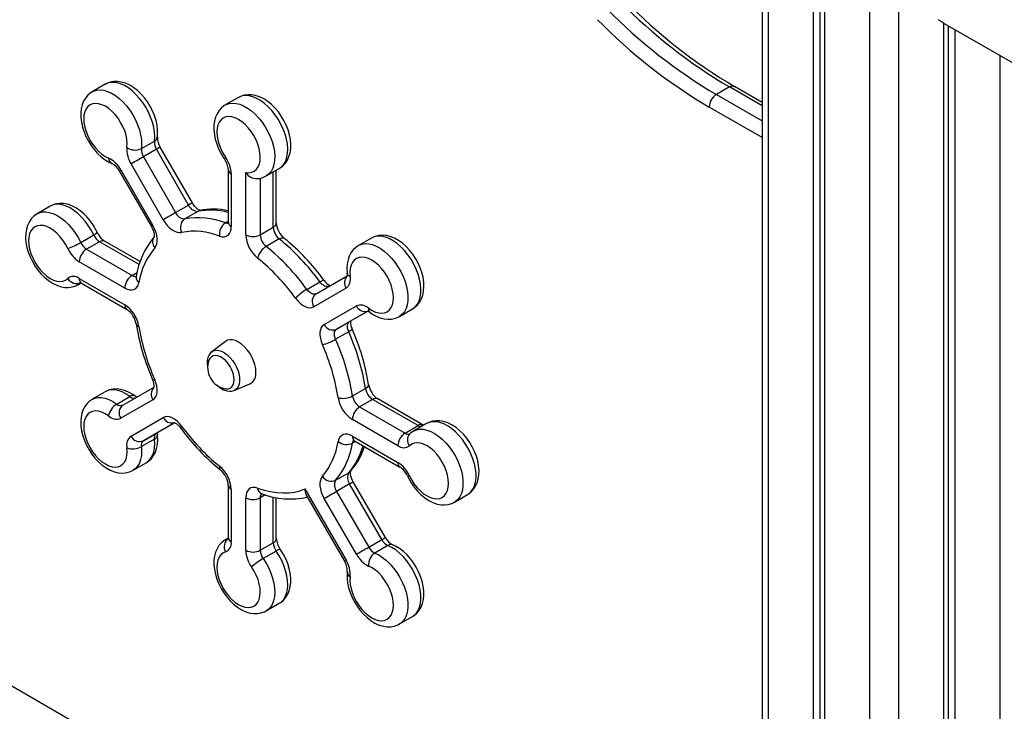
# Model space of a CAD drawing. Extents: x 5733 to 35381, y 12891 to 24726.
# Drawn here: x 10246 to 10726, y 15598 to 15935 of the extents above; entities that cross this region are included whole.
import ezdxf

# ---------------------------------------------------------------- set-up
doc = ezdxf.new("R2010")
doc.units = 0
doc.header["$LTSCALE"] = 100
doc.layers.get('0').update_dxf_attribs({"linetype": 'CONTINUOUS'})

msp = doc.modelspace()

# ---------------------------------------------------------------- linework, layer by layer
at = {"color": 7, "linetype": 'CONTINUOUS', "ltscale": 100}
for p, q in [((10632.92, 16264.9), (10632.92, 15552.1)), ((10636.19, 16263.03), (10636.19, 15554.35)), ((10638.58, 16261.66), (10638.58, 15555.99)), ((10608.07, 16167.57), (10608.07, 15534.56)), ((10693.86, 15935.58), (10695.99, 15934.35)), ((10695.99, 15934.35), (10696.95, 15933.68)), ((10696.56, 15933.92), (10696.56, 15555.15)), ((10696.95, 15933.68), (11059.52, 15724.37)), ((10698.94, 15932.53), (10698.94, 15553.51)), ((10702.22, 15930.64), (10702.22, 15551.25)), ((10287.35, 15903.93), (10280.98, 15900.26)), ((10592.1, 15902.62), (10585.74, 15898.95)), ((10608.07, 15895.09), (10594.6, 15902.87)), ((10352.35, 15897.5), (10345.98, 15893.82)), ((10304.98, 15872.54), (10311.34, 15876.22)), ((10312.34, 15872.18), (10305.98, 15868.5)), ((10328.05, 15844.97), (10312.34, 15872.18)), ((10329.88, 15846.02), (10314.18, 15873.23)), ((10315.65, 15837.81), (10299.95, 15865.02)), ((10305.98, 15868.5), (10321.69, 15841.29)), ((10294.15, 15861.67), (10309.86, 15834.46)), ((10294.95, 15862.13), (10310.65, 15834.92)), ((10347.45, 15862.21), (10347.45, 15836.56)), ((10348.91, 15860.17), (10348.91, 15834.52)), ((10355.98, 15830.43), (10355.98, 15860.87)), ((10365.98, 15859.18), (10372.34, 15862.85)), ((10370.88, 15836.15), (10370.88, 15862.01)), ((10321.69, 15841.29), (10328.05, 15844.97)), ((10260.42, 15844.41), (10254.06, 15840.74)), ((10332.54, 15841.89), (10326.18, 15838.21)), ((10363.05, 15830.43), (10369.42, 15834.11)), ((10275.37, 15826.69), (10281.73, 15830.36)), ((10284.56, 15827.09), (10278.2, 15823.42)), ((10304.39, 15817.34), (10287.06, 15827.34)), ((10372.29, 15828.44), (10365.92, 15824.77)), ((10417.35, 15828.88), (10410.98, 15825.21)), ((10278.2, 15823.42), (10300.42, 15810.59)), ((10296.88, 15804.47), (10274.66, 15817.3)), ((10274.06, 15806.1), (10275.51, 15806.94)), ((10274.66, 15809.13), (10296.88, 15796.31)), ((10275.7, 15806.84), (10297.92, 15794.02)), ((10385.78, 15803.8), (10392.15, 15807.48)), ((10390.27, 15801.7), (10405.51, 15810.5)), ((10404.95, 15804.4), (10389.24, 15795.33)), ((10394.24, 15786.67), (10409.95, 15795.74)), ((10406.64, 15788.05), (10415.51, 15793.18)), ((10430.98, 15790.57), (10437.34, 15794.24)), ((10400.27, 15784.38), (10406.64, 15788.05)), ((10406.21, 15783.12), (10399.85, 15779.44)), ((10346.02, 15778.42), (10339.37, 15773.35)), ((10287.35, 15753.81), (10280.98, 15750.14)), ((10295.98, 15747.25), (10311.22, 15756.05)), ((10350.27, 15754.47), (10357.98, 15757.69)), ((10408.07, 15751.76), (10414.44, 15755.44)), ((10292.98, 15747.83), (10299.34, 15751.5)), ((10310.65, 15749.95), (10294.95, 15740.88)), ((10417.91, 15750.11), (10411.55, 15746.44)), ((10440.13, 15737.29), (10417.91, 15750.11)), ((10442.63, 15737.54), (10420.41, 15750.36)), ((10411.55, 15746.44), (10433.76, 15733.61)), ((10299.95, 15732.22), (10315.65, 15741.29)), ((10430.23, 15727.49), (10408.01, 15740.32)), ((10312.34, 15733.6), (10321.22, 15738.73)), ((10433.76, 15733.61), (10440.13, 15737.29)), ((10444.27, 15738.28), (10437.91, 15734.61)), ((10442.81, 15737.44), (10442.63, 15737.54)), ((10311.34, 15730.72), (10304.98, 15727.04)), ((10305.98, 15729.93), (10312.34, 15733.6)), ((10408.01, 15732.15), (10430.23, 15719.33)), ((10409.05, 15729.86), (10431.26, 15717.04)), ((10300.98, 15715.49), (10307.34, 15719.17)), ((10399.85, 15710.61), (10406.21, 15714.29)), ((10347.45, 15708.23), (10347.45, 15682.57)), ((10348.91, 15706.19), (10348.91, 15680.53)), ((10384.86, 15706.4), (10404.95, 15671.6)), ((10406.64, 15708.86), (10400.27, 15705.19)), ((10422.34, 15681.65), (10406.64, 15708.86)), ((10424.18, 15682.71), (10408.47, 15709.92)), ((10355.98, 15676.45), (10355.98, 15702.1)), ((10363.05, 15702.1), (10363.05, 15676.45)), ((10370.88, 15682.16), (10370.88, 15702.18)), ((10385.36, 15703.69), (10404.15, 15671.15)), ((10409.95, 15674.49), (10394.24, 15701.7)), ((10400.27, 15705.19), (10415.98, 15677.98)), ((10457.9, 15699.96), (10464.27, 15703.64)), ((10347.44, 15682.36), (10345.98, 15681.52)), ((10415.98, 15677.98), (10422.34, 15681.65)), ((10363.05, 15676.45), (10369.42, 15680.12)), ((10425.34, 15678.76), (10418.98, 15675.09)), ((10370.83, 15676.04), (10364.47, 15672.37)), ((10607.46, 15398.92), (10169.26, 15651.88)), ((10365.98, 15646.88), (10372.34, 15650.55)), ((10430.98, 15640.45), (10437.34, 15644.12))]:
    msp.add_line(p, q, dxfattribs=at)
at = {"color": 8, "linetype": 'CONTINUOUS', "ltscale": 100}
for p, q in [((10660.5, 16249.1), (10660.5, 15570.85)), ((10674.64, 16240.99), (10674.64, 15570.19)), ((10611, 16170.16), (10611, 15537.01)), ((10724.14, 15917.98), (10724.14, 15536.27)), ((10608.07, 15893.4), (10592.1, 15902.62)), ((10585.74, 15898.95), (10608.07, 15886.05)), ((10608.07, 15877.89), (10582.2, 15892.82)), ((10369.42, 15834.11), (10369.42, 15861.16)), ((10363.05, 15858.06), (10363.05, 15830.43)), ((10346.04, 15836.25), (10347.45, 15837.06)), ((10303.91, 15815.93), (10284.56, 15827.09)), ((10300.42, 15810.59), (10302.86, 15812.01)), ((10415.51, 15793.18), (10400.27, 15784.38)), ((10321.22, 15738.73), (10305.98, 15729.93)), ((10409.48, 15729.61), (10408.07, 15728.8)), ((10365.48, 15703.5), (10363.05, 15702.1)), ((10369.42, 15680.12), (10369.42, 15702.46))]:
    msp.add_line(p, q, dxfattribs=at)
at = {"color": 8, "linetype": 'CONTINUOUS', "ltscale": 100, "flags": 128}
for points in [[(10311.34, 15876.22), (10311.49, 15878.33), (10311.37, 15880.6), (10311, 15882.97), (10310.38, 15885.42), (10309.52, 15887.88), (10308.44, 15890.32), (10307.16, 15892.69), (10305.7, 15894.96), (10304.09, 15897.07), (10302.36, 15898.98), (10300.53, 15900.68), (10298.65, 15902.12), (10296.74, 15903.27), (10294.84, 15904.13), (10292.99, 15904.66), (10291.22, 15904.86), (10289.56, 15904.74), (10288.04, 15904.28), (10287.35, 15903.93)], [(10280.97, 15900.25), (10281.68, 15900.61), (10283.2, 15901.06), (10284.86, 15901.19), (10286.63, 15900.99), (10288.48, 15900.45), (10290.38, 15899.6), (10292.28, 15898.44), (10294.17, 15897.01), (10295.99, 15895.31), (10297.73, 15893.39), (10299.34, 15891.28), (10300.8, 15889.02), (10302.08, 15886.65), (10303.16, 15884.21), (10304.02, 15881.74), (10304.64, 15879.3), (10305.01, 15876.93), (10305.12, 15874.66), (10304.98, 15872.54)], [(10372.34, 15862.85), (10372.42, 15862.9), (10373.66, 15863.85), (10374.7, 15865.09), (10375.51, 15866.61), (10376.08, 15868.37), (10376.41, 15870.35), (10376.48, 15872.5), (10376.3, 15874.8), (10375.86, 15877.19), (10375.18, 15879.63), (10374.26, 15882.09), (10373.13, 15884.51), (10371.81, 15886.85), (10370.31, 15889.07), (10368.67, 15891.13), (10366.92, 15892.99), (10365.08, 15894.62), (10363.19, 15895.99), (10361.29, 15897.07), (10359.41, 15897.85), (10357.58, 15898.3), (10355.83, 15898.43), (10354.21, 15898.23), (10352.73, 15897.7), (10352.35, 15897.5)], [(10345.99, 15893.83), (10346.36, 15894.03), (10347.84, 15894.56), (10349.47, 15894.76), (10351.21, 15894.63), (10353.04, 15894.17), (10354.93, 15893.4), (10356.83, 15892.31), (10358.72, 15890.95), (10360.55, 15889.32), (10362.31, 15887.45), (10363.95, 15885.39), (10365.44, 15883.17), (10366.77, 15880.83), (10367.9, 15878.41), (10368.81, 15875.96), (10369.5, 15873.51), (10369.93, 15871.12), (10370.12, 15868.83), (10370.05, 15866.67), (10369.72, 15864.7), (10369.15, 15862.94), (10368.33, 15861.42), (10367.3, 15860.17), (10366.06, 15859.23), (10365.98, 15859.18)], [(10314.18, 15873.23), (10314.11, 15873.2), (10313.89, 15873.07), (10313.51, 15872.85), (10312.99, 15872.55), (10312.34, 15872.18)], [(10345.51, 15867.53), (10345.5, 15867.55), (10345.54, 15867.71), (10345.74, 15867.98), (10346.08, 15868.34)], [(10294.15, 15861.67), (10294.15, 15861.67), (10294.26, 15861.73), (10294.53, 15861.89), (10294.95, 15862.13)], [(10281.73, 15830.36), (10280.49, 15832.75), (10279.06, 15835.03), (10277.47, 15837.17), (10275.76, 15839.13), (10273.95, 15840.87), (10272.07, 15842.36), (10270.17, 15843.57), (10268.27, 15844.48), (10266.4, 15845.07), (10264.62, 15845.33), (10262.93, 15845.27), (10261.39, 15844.87), (10260.42, 15844.41)], [(10329.88, 15846.02), (10329.82, 15845.99), (10329.6, 15845.86), (10329.22, 15845.64), (10328.7, 15845.34), (10328.05, 15844.97)], [(10254.07, 15840.75), (10255.02, 15841.2), (10256.57, 15841.59), (10258.25, 15841.66), (10260.04, 15841.4), (10261.9, 15840.8), (10263.8, 15839.89), (10265.71, 15838.68), (10267.59, 15837.2), (10269.4, 15835.46), (10271.11, 15833.5), (10272.7, 15831.36), (10274.13, 15829.07), (10275.37, 15826.69)], [(10333.51, 15842.26), (10333.27, 15842.2), (10332.54, 15841.89)], [(10309.86, 15834.46), (10309.86, 15834.46), (10309.97, 15834.52), (10310.24, 15834.68), (10310.65, 15834.92)], [(10372.29, 15828.44), (10372.97, 15828.77), (10373.59, 15828.94), (10374.14, 15828.96), (10374.59, 15828.82), (10374.74, 15828.72)], [(10410.94, 15825.19), (10411.16, 15825.31), (10412.62, 15825.89), (10414.23, 15826.13), (10415.97, 15826.05), (10417.79, 15825.64), (10419.68, 15824.9), (10421.58, 15823.85), (10423.48, 15822.52), (10425.33, 15820.91), (10427.1, 15819.07), (10428.76, 15817.03), (10430.28, 15814.82), (10431.63, 15812.48), (10432.79, 15810.06), (10433.73, 15807.6), (10434.44, 15805.14), (10434.9, 15802.74), (10435.11, 15800.43), (10435.06, 15798.25), (10434.76, 15796.25), (10434.2, 15794.46), (10433.41, 15792.92), (10432.39, 15791.65), (10431.16, 15790.67), (10431.02, 15790.59)], [(10437.34, 15794.24), (10437.52, 15794.35), (10438.75, 15795.32), (10439.77, 15796.59), (10440.57, 15798.14), (10441.12, 15799.93), (10441.43, 15801.93), (10441.47, 15804.1), (10441.26, 15806.41), (10440.8, 15808.82), (10440.09, 15811.27), (10439.15, 15813.73), (10438, 15816.15), (10436.65, 15818.49), (10435.13, 15820.7), (10433.47, 15822.75), (10431.7, 15824.59), (10429.85, 15826.19), (10427.95, 15827.53), (10426.04, 15828.58), (10424.16, 15829.31), (10422.33, 15829.73), (10420.6, 15829.81), (10418.99, 15829.56), (10417.53, 15828.98), (10417.35, 15828.88)], [(10275.37, 15807.09), (10274.13, 15806.14), (10274.03, 15806.08)], [(10392.15, 15807.48), (10392.8, 15807.83), (10393.35, 15808.09), (10393.78, 15808.23), (10394.07, 15808.27), (10394.19, 15808.2)], [(10396.58, 15805.35), (10396.17, 15805.19), (10395.64, 15805.14), (10395.07, 15805.23), (10394.47, 15805.45), (10393.86, 15805.8), (10393.26, 15806.26), (10392.68, 15806.82), (10392.15, 15807.48)], [(10406.21, 15783.12), (10406.84, 15783.5), (10407.34, 15783.85), (10407.68, 15784.15), (10407.85, 15784.38), (10407.86, 15784.52)], [(10339.37, 15773.35), (10339.41, 15773.37), (10340.41, 15773.9), (10341.57, 15774.11), (10342.84, 15774.01), (10344.19, 15773.58), (10345.57, 15772.86), (10346.95, 15771.85), (10348.26, 15770.59), (10349.48, 15769.13), (10350.57, 15767.51), (10351.48, 15765.78), (10352.19, 15764), (10352.67, 15762.22), (10352.92, 15760.5), (10352.92, 15758.9), (10352.67, 15757.47), (10352.19, 15756.25), (10351.48, 15755.29), (10350.57, 15754.61), (10350.27, 15754.47)], [(10310.46, 15759.85), (10310.47, 15759.83), (10310.65, 15759.75), (10311, 15759.74), (10311.5, 15759.82)], [(10299.34, 15751.5), (10297.44, 15752.76), (10295.54, 15753.73), (10293.67, 15754.38), (10291.86, 15754.71), (10290.16, 15754.7), (10288.58, 15754.37), (10287.35, 15753.81)], [(10414.44, 15755.44), (10415.06, 15755.86), (10415.53, 15756.31), (10415.82, 15756.78), (10415.92, 15757.24), (10415.91, 15757.42)], [(10280.94, 15750.11), (10282.22, 15750.69), (10283.79, 15751.03), (10285.5, 15751.03), (10287.3, 15750.71), (10289.17, 15750.06), (10291.08, 15749.09), (10292.98, 15747.83)], [(10464.27, 15703.64), (10464.69, 15703.9), (10465.88, 15704.93), (10466.86, 15706.26), (10467.61, 15707.85), (10468.12, 15709.68), (10468.38, 15711.71), (10468.38, 15713.92), (10468.12, 15716.25), (10467.61, 15718.66), (10466.86, 15721.12), (10465.88, 15723.58), (10464.69, 15725.99), (10463.3, 15728.31), (10461.76, 15730.49), (10460.07, 15732.5), (10458.29, 15734.3), (10456.42, 15735.86), (10454.52, 15737.14), (10452.62, 15738.13), (10450.74, 15738.81), (10448.93, 15739.16), (10447.21, 15739.19), (10445.63, 15738.88), (10444.27, 15738.28)], [(10324.13, 15736.17), (10324.12, 15736.2), (10324.14, 15736.39), (10324.31, 15736.7), (10324.63, 15737.09)], [(10437.93, 15734.62), (10439.27, 15735.2), (10440.85, 15735.51), (10442.57, 15735.49), (10444.38, 15735.14), (10446.25, 15734.46), (10448.16, 15733.47), (10450.06, 15732.18), (10451.92, 15730.62), (10453.71, 15728.82), (10455.39, 15726.82), (10456.94, 15724.63), (10458.32, 15722.31), (10459.52, 15719.91), (10460.5, 15717.45), (10461.25, 15714.99), (10461.76, 15712.57), (10462.01, 15710.24), (10462.01, 15708.04), (10461.76, 15706), (10461.25, 15704.17), (10460.5, 15702.58), (10459.52, 15701.26), (10458.32, 15700.23), (10457.89, 15699.96)], [(10307.34, 15719.17), (10308.44, 15719.96), (10309.52, 15721.16), (10310.38, 15722.63), (10311, 15724.36), (10311.37, 15726.31), (10311.49, 15728.44), (10311.34, 15730.72)], [(10304.98, 15727.04), (10305.12, 15724.76), (10305.01, 15722.63), (10304.64, 15720.68), (10304.02, 15718.96), (10303.16, 15717.48), (10302.08, 15716.29), (10301.02, 15715.52)], [(10406.21, 15714.29), (10406.84, 15714.76), (10407.02, 15714.94)], [(10435.88, 15712.79), (10435.4, 15712.67), (10435.07, 15712.64), (10434.91, 15712.68), (10434.9, 15712.7)], [(10406.64, 15708.86), (10407.28, 15709.23), (10407.8, 15709.53), (10408.18, 15709.75), (10408.4, 15709.88), (10408.47, 15709.92)], [(10345.98, 15681.52), (10346.05, 15681.56), (10347.5, 15682.16)], [(10422.34, 15681.65), (10422.99, 15682.02), (10423.51, 15682.32), (10423.89, 15682.54), (10424.11, 15682.67), (10424.18, 15682.71)], [(10437.34, 15644.12), (10438, 15644.55), (10439.15, 15645.64), (10440.09, 15647.01), (10440.8, 15648.65), (10441.26, 15650.52), (10441.47, 15652.59), (10441.43, 15654.82), (10441.12, 15657.17), (10440.57, 15659.6), (10439.77, 15662.06), (10438.75, 15664.51), (10437.52, 15666.91), (10436.11, 15669.2), (10434.53, 15671.36), (10432.83, 15673.33), (10431.02, 15675.09), (10429.15, 15676.6), (10427.25, 15677.83), (10425.34, 15678.76)], [(10364.47, 15672.37), (10365.91, 15670.09), (10367.18, 15667.71), (10368.24, 15665.27), (10369.08, 15662.81), (10369.68, 15660.37), (10370.03, 15658), (10370.12, 15655.75), (10369.96, 15653.64), (10369.54, 15651.74), (10368.88, 15650.05), (10367.98, 15648.63), (10366.86, 15647.49), (10365.98, 15646.88)], [(10372.34, 15650.55), (10373.22, 15651.16), (10374.34, 15652.3), (10375.24, 15653.73), (10375.9, 15655.41), (10376.32, 15657.32), (10376.48, 15659.42), (10376.39, 15661.68), (10376.04, 15664.04), (10375.44, 15666.48), (10374.6, 15668.94), (10373.54, 15671.39), (10372.28, 15673.77), (10370.83, 15676.04)], [(10418.98, 15675.09), (10420.88, 15674.15), (10422.79, 15672.92), (10424.66, 15671.41), (10426.47, 15669.66), (10428.17, 15667.68), (10429.74, 15665.53), (10431.16, 15663.23), (10432.39, 15660.84), (10433.41, 15658.39), (10434.2, 15655.92), (10434.76, 15653.5), (10435.06, 15651.14), (10435.11, 15648.91), (10434.9, 15646.85), (10434.44, 15644.98), (10433.73, 15643.34), (10432.79, 15641.96), (10431.63, 15640.88), (10430.99, 15640.46)], [(10404.95, 15671.6), (10404.53, 15671.36), (10404.26, 15671.21), (10404.15, 15671.15), (10404.15, 15671.15)]]:
    msp.add_lwpolyline(points, dxfattribs=at)
at = {"color": 7, "linetype": 'CONTINUOUS', "ltscale": 100, "flags": 128}
for points in [[(10312.8, 15878.15), (10312.92, 15879.4), (10312.92, 15881.63), (10312.66, 15883.93), (10312.16, 15886.28), (10311.42, 15888.62), (10310.48, 15890.92), (10309.34, 15893.15), (10308.02, 15895.29), (10306.54, 15897.3), (10304.91, 15899.15), (10303.15, 15900.82), (10301.27, 15902.28), (10299.29, 15903.49), (10297.23, 15904.43), (10295.12, 15905.04), (10293.27, 15905.28), (10291.49, 15905.25), (10289.79, 15904.94), (10288.06, 15904.3), (10287.37, 15903.9)], [(10280.98, 15900.21), (10280.15, 15899.72), (10278.81, 15898.56), (10277.68, 15897.2), (10276.77, 15895.65), (10276.08, 15893.91), (10275.62, 15892), (10275.39, 15889.91), (10275.42, 15887.69), (10275.7, 15885.38), (10276.23, 15883.03), (10276.99, 15880.7), (10277.95, 15878.4), (10279.11, 15876.17), (10280.45, 15874.05), (10281.94, 15872.06), (10283.58, 15870.22), (10285.36, 15868.57), (10287.24, 15867.13), (10289.23, 15865.94), (10290.58, 15865.32)], [(10372.32, 15862.87), (10372.71, 15863.07), (10374.11, 15864.15), (10375.31, 15865.45), (10376.29, 15866.94), (10377.05, 15868.62), (10377.59, 15870.48), (10377.89, 15872.52), (10377.94, 15874.7), (10377.74, 15876.99), (10377.29, 15879.33), (10376.61, 15881.67), (10375.7, 15883.98), (10374.61, 15886.24), (10373.32, 15888.4), (10371.88, 15890.43), (10370.28, 15892.32), (10368.55, 15894.04), (10366.7, 15895.54), (10364.74, 15896.82), (10362.69, 15897.82), (10360.58, 15898.5), (10358.72, 15898.82), (10356.92, 15898.85), (10355.2, 15898.61), (10353.43, 15898.04), (10352.34, 15897.45)], [(10297.95, 15873.1), (10298.05, 15874.95), (10297.9, 15876.94), (10297.49, 15879.02), (10296.84, 15881.15), (10295.96, 15883.28), (10294.87, 15885.35), (10293.61, 15887.31), (10292.19, 15889.11), (10290.66, 15890.71), (10289.04, 15892.08), (10287.4, 15893.17), (10285.75, 15893.96), (10284.14, 15894.44), (10282.61, 15894.59), (10281.2, 15894.4), (10279.95, 15893.88), (10278.87, 15893.05), (10278, 15891.93), (10277.37, 15890.53), (10276.98, 15888.9), (10276.84, 15887.08), (10276.96, 15885.1), (10277.34, 15883.02), (10277.96, 15880.89), (10278.81, 15878.76), (10279.87, 15876.69), (10281.12, 15874.71), (10282.52, 15872.89), (10284.04, 15871.26), (10285.65, 15869.86), (10287.29, 15868.73), (10288.95, 15867.9)], [(10346.02, 15893.8), (10345.47, 15893.51), (10344.09, 15892.41), (10342.91, 15891.09), (10341.96, 15889.58), (10341.22, 15887.88), (10340.7, 15886.01), (10340.42, 15883.96), (10340.39, 15881.76), (10340.62, 15879.47), (10341.09, 15877.12), (10341.8, 15874.78), (10342.72, 15872.47), (10343.84, 15870.23), (10345.13, 15868.08), (10345.51, 15867.53)], [(10355.98, 15860.87), (10357.49, 15860.77), (10358.88, 15861.01), (10360.11, 15861.57), (10361.15, 15862.44), (10361.99, 15863.61), (10362.59, 15865.03), (10362.95, 15866.69), (10363.05, 15868.54), (10362.9, 15870.52), (10362.49, 15872.61), (10361.84, 15874.74), (10360.96, 15876.86), (10359.87, 15878.92), (10358.6, 15880.88), (10357.19, 15882.68), (10355.66, 15884.28), (10354.05, 15885.64), (10352.4, 15886.73), (10350.76, 15887.53), (10349.15, 15888.01), (10347.63, 15888.15), (10346.22, 15887.97), (10344.96, 15887.46), (10343.88, 15886.63), (10343.02, 15885.51), (10342.38, 15884.12), (10341.98, 15882.5), (10341.84, 15880.68), (10341.95, 15878.71), (10342.32, 15876.64), (10342.94, 15874.51), (10343.79, 15872.39), (10344.84, 15870.31), (10346.08, 15868.34)], [(10305.98, 15868.5), (10305.24, 15868.08), (10304.44, 15867.61), (10303.6, 15867.12), (10302.75, 15866.64), (10301.93, 15866.16), (10301.17, 15865.72), (10300.5, 15865.34), (10299.95, 15865.02)], [(10283.43, 15831.68), (10282.82, 15832.89), (10281.56, 15835.06), (10280.13, 15837.12), (10278.55, 15839.03), (10276.83, 15840.76), (10275, 15842.3), (10273.05, 15843.6), (10271.01, 15844.63), (10268.9, 15845.35), (10267.04, 15845.71), (10265.23, 15845.78), (10263.5, 15845.57), (10261.7, 15845.04), (10260.48, 15844.41)], [(10333.73, 15842.28), (10333.75, 15842.28), (10333.53, 15842.34), (10333.08, 15842.56), (10332.46, 15842.98), (10331.73, 15843.61), (10330.96, 15844.46), (10330.21, 15845.48), (10329.88, 15846.02)], [(10254.09, 15840.72), (10253.73, 15840.54), (10252.31, 15839.46), (10251.12, 15838.17), (10250.13, 15836.68), (10249.37, 15835.01), (10248.83, 15833.15), (10248.52, 15831.12), (10248.46, 15828.94), (10248.66, 15826.66), (10249.1, 15824.32), (10249.78, 15821.97), (10250.68, 15819.66), (10251.77, 15817.4), (10253.05, 15815.24), (10254.49, 15813.2), (10256.09, 15811.31), (10257.82, 15809.59), (10259.66, 15808.08), (10261.62, 15806.8), (10263.67, 15805.8), (10265.78, 15805.1), (10267.64, 15804.78), (10269.44, 15804.74), (10271.16, 15804.98), (10272.94, 15805.54), (10274, 15806.11)], [(10321.69, 15841.29), (10320.95, 15840.87), (10320.15, 15840.4), (10319.3, 15839.92), (10318.46, 15839.43), (10317.64, 15838.95), (10316.88, 15838.52), (10316.21, 15838.13), (10315.65, 15837.81)], [(10315.65, 15837.81), (10316.59, 15836.36), (10317.64, 15835.04), (10318.79, 15833.9), (10319.99, 15832.95), (10321.21, 15832.23), (10322.41, 15831.77), (10323.56, 15831.57), (10324.63, 15831.65)], [(10269.01, 15823.83), (10267.91, 15825.89), (10266.64, 15827.85), (10265.22, 15829.65), (10263.68, 15831.24), (10262.07, 15832.6), (10260.42, 15833.68), (10258.77, 15834.47), (10257.17, 15834.93), (10255.64, 15835.07), (10254.24, 15834.87), (10252.99, 15834.35), (10251.92, 15833.51), (10251.06, 15832.37), (10250.43, 15830.97), (10250.04, 15829.33), (10249.91, 15827.5), (10250.04, 15825.52), (10250.43, 15823.44), (10251.06, 15821.31), (10251.92, 15819.18), (10252.99, 15817.11), (10254.24, 15815.14), (10255.64, 15813.32), (10257.17, 15811.69), (10258.77, 15810.31), (10260.42, 15809.19), (10262.07, 15808.37), (10263.68, 15807.86), (10265.22, 15807.68), (10266.64, 15807.84), (10267.91, 15808.33), (10269.01, 15809.13)], [(10309.86, 15834.46), (10310.18, 15833.88), (10310.69, 15832.7), (10311.05, 15831.58), (10311.23, 15830.6), (10311.26, 15829.85), (10311.21, 15829.39), (10311.17, 15829.24)], [(10311.5, 15824.07), (10312.1, 15824.95), (10312.5, 15826.05), (10312.7, 15827.32), (10312.69, 15828.74), (10312.48, 15830.25), (10312.05, 15831.82), (10311.44, 15833.39), (10310.65, 15834.92)], [(10343.16, 15829.81), (10344.34, 15829.52), (10345.44, 15829.49), (10346.43, 15829.74), (10347.29, 15830.25), (10347.98, 15831.01), (10348.49, 15831.99), (10348.8, 15833.17), (10348.91, 15834.52)], [(10437.37, 15794.29), (10438.54, 15795.05), (10439.82, 15796.26), (10440.89, 15797.67), (10441.75, 15799.27), (10442.38, 15801.05), (10442.79, 15803.01), (10442.95, 15805.14), (10442.86, 15807.39), (10442.51, 15809.71), (10441.92, 15812.06), (10441.11, 15814.39), (10440.1, 15816.67), (10438.89, 15818.87), (10437.51, 15820.97), (10435.98, 15822.92), (10434.3, 15824.71), (10432.5, 15826.31), (10430.59, 15827.69), (10428.57, 15828.81), (10426.48, 15829.63), (10424.6, 15830.09), (10422.77, 15830.25), (10421.01, 15830.14), (10419.16, 15829.7), (10417.49, 15828.96), (10417.33, 15828.85)], [(10410.93, 15825.16), (10409.65, 15824.29), (10408.39, 15823.06), (10407.34, 15821.63), (10406.51, 15820.02), (10405.89, 15818.22), (10405.51, 15816.24), (10405.37, 15814.1), (10405.49, 15811.91), (10405.51, 15811.64)], [(10415.95, 15794.59), (10417.6, 15793.51), (10419.24, 15792.74), (10420.85, 15792.28), (10422.37, 15792.16), (10423.77, 15792.36), (10425.02, 15792.9), (10426.08, 15793.75), (10426.93, 15794.89), (10427.55, 15796.3), (10427.93, 15797.95), (10428.05, 15799.78), (10427.92, 15801.76), (10427.52, 15803.85), (10426.89, 15805.98), (10426.02, 15808.1), (10424.95, 15810.18), (10423.69, 15812.14), (10422.28, 15813.96), (10420.75, 15815.58), (10419.14, 15816.96), (10417.5, 15818.07), (10415.85, 15818.88), (10414.23, 15819.37), (10412.7, 15819.54), (10411.28, 15819.37), (10410.02, 15818.88), (10408.93, 15818.06), (10408.05, 15816.95), (10407.4, 15815.57), (10406.99, 15813.96), (10406.84, 15812.14), (10406.95, 15810.18)], [(10296.88, 15804.47), (10298.1, 15803.89), (10299.28, 15803.57), (10300.38, 15803.52), (10301.39, 15803.74), (10302.26, 15804.23), (10302.97, 15804.97), (10303.49, 15805.93), (10303.83, 15807.1)], [(10302.44, 15810.04), (10302.41, 15809.89), (10302.41, 15809.87)], [(10390.27, 15801.7), (10389.8, 15801.52), (10389.28, 15801.47), (10388.7, 15801.55), (10388.1, 15801.77), (10387.49, 15802.12), (10386.89, 15802.58), (10386.32, 15803.15), (10385.78, 15803.8)], [(10380.26, 15799.53), (10381.33, 15798.23), (10382.48, 15797.1), (10383.68, 15796.17), (10384.9, 15795.48), (10386.1, 15795.04), (10387.25, 15794.86), (10388.3, 15794.96), (10389.24, 15795.33)], [(10415.3, 15793.25), (10415.29, 15793.25), (10415.48, 15793.2), (10415.92, 15792.99), (10416.5, 15792.61)], [(10416.5, 15792.61), (10417.55, 15791.88), (10419.55, 15790.74), (10421.63, 15789.88), (10423.52, 15789.4), (10425.36, 15789.2), (10427.13, 15789.28), (10428.99, 15789.69), (10430.68, 15790.4), (10431.03, 15790.63)], [(10406.21, 15783.12), (10405.91, 15783.91), (10405.71, 15784.69), (10405.61, 15785.44), (10405.62, 15786.14), (10405.73, 15786.77), (10405.94, 15787.31), (10406.24, 15787.74), (10406.64, 15788.05)], [(10394.24, 15786.67), (10393.45, 15786.04), (10392.84, 15785.18), (10392.42, 15784.1), (10392.2, 15782.84), (10392.19, 15781.44), (10392.39, 15779.93), (10392.79, 15778.37), (10393.39, 15776.8)], [(10399.85, 15779.44), (10399.55, 15780.23), (10399.35, 15781.01), (10399.25, 15781.77), (10399.25, 15782.47), (10399.36, 15783.1), (10399.57, 15783.64), (10399.88, 15784.07), (10400.27, 15784.38)], [(10360.93, 15763.41), (10360.8, 15765.19), (10360.42, 15767.06), (10359.79, 15768.97), (10358.95, 15770.86), (10357.9, 15772.67), (10356.69, 15774.35), (10355.35, 15775.84), (10353.92, 15777.11), (10352.45, 15778.11), (10350.97, 15778.81), (10349.54, 15779.19), (10348.2, 15779.25), (10346.99, 15778.97), (10346.02, 15778.42)], [(10339.36, 15773.29), (10338.78, 15772.81), (10338.02, 15771.81), (10337.48, 15770.63), (10337.15, 15769.25), (10337.06, 15767.71), (10337.2, 15766.05), (10337.49, 15764.76)], [(10350.28, 15759.76), (10350.15, 15761.31), (10349.77, 15762.94), (10349.15, 15764.59), (10348.31, 15766.19), (10347.3, 15767.68), (10346.16, 15768.99), (10344.92, 15770.07), (10343.64, 15770.89), (10342.38, 15771.39), (10341.18, 15771.57), (10340.09, 15771.42), (10339.16, 15770.93), (10338.43, 15770.14), (10337.99, 15769.26)], [(10310.65, 15749.95), (10311.44, 15750.58), (10312.05, 15751.44), (10312.48, 15752.52), (10312.69, 15753.78), (10312.7, 15755.18), (10312.5, 15756.69), (10312.1, 15758.25), (10311.5, 15759.82)], [(10346.04, 15755.32), (10346.16, 15755.3), (10347.3, 15755.29), (10348.31, 15755.61), (10349.15, 15756.25), (10349.77, 15757.18), (10350.15, 15758.37), (10350.28, 15759.76)], [(10301.82, 15751.76), (10300.78, 15752.49), (10298.77, 15753.64), (10296.69, 15754.5), (10294.81, 15754.98), (10292.97, 15755.18), (10291.2, 15755.1), (10289.34, 15754.69), (10287.65, 15753.98), (10287.32, 15753.76)], [(10341.87, 15757.17), (10342.36, 15756.67), (10343.72, 15755.61), (10345.16, 15754.79), (10346.66, 15754.26), (10347.98, 15754.07), (10349.22, 15754.16), (10350.27, 15754.5)], [(10280.93, 15750.07), (10279.79, 15749.33), (10278.5, 15748.12), (10277.43, 15746.71), (10276.58, 15745.11), (10275.94, 15743.33), (10275.54, 15741.36), (10275.38, 15739.24), (10275.47, 15736.99), (10275.82, 15734.67), (10276.4, 15732.32), (10277.21, 15729.99), (10278.23, 15727.71), (10279.43, 15725.51), (10280.81, 15723.41), (10282.35, 15721.45), (10284.02, 15719.66), (10285.82, 15718.06), (10287.74, 15716.69), (10289.75, 15715.57), (10291.84, 15714.74), (10293.72, 15714.29), (10295.56, 15714.12), (10297.32, 15714.24), (10299.16, 15714.67), (10300.83, 15715.41), (10301.03, 15715.55)], [(10302.81, 15751.2), (10302.4, 15751.39), (10301.82, 15751.76)], [(10288.95, 15742.03), (10287.29, 15743.11), (10285.65, 15743.88), (10284.04, 15744.34), (10282.52, 15744.47), (10281.12, 15744.26), (10279.87, 15743.72), (10278.81, 15742.87), (10277.96, 15741.73), (10277.34, 15740.32), (10276.96, 15738.67), (10276.84, 15736.84), (10276.98, 15734.86), (10277.37, 15732.77), (10278, 15730.64), (10278.87, 15728.52), (10279.95, 15726.44), (10281.2, 15724.48), (10282.61, 15722.66), (10284.14, 15721.05), (10285.75, 15719.67), (10287.4, 15718.56), (10289.04, 15717.74), (10290.66, 15717.25), (10292.19, 15717.08), (10293.61, 15717.25), (10294.87, 15717.74), (10295.96, 15718.56), (10296.84, 15719.67), (10297.49, 15721.05), (10297.9, 15722.66), (10298.05, 15724.48), (10297.95, 15726.45)], [(10324.63, 15737.09), (10323.56, 15738.39), (10322.41, 15739.53), (10321.21, 15740.45), (10319.99, 15741.14), (10318.79, 15741.58), (10317.64, 15741.76), (10316.59, 15741.66), (10315.65, 15741.29)], [(10464.21, 15703.64), (10464.6, 15703.84), (10466.01, 15704.91), (10467.21, 15706.2), (10468.19, 15707.69), (10468.96, 15709.37), (10469.5, 15711.22), (10469.81, 15713.25), (10469.87, 15715.44), (10469.67, 15717.72), (10469.22, 15720.06), (10468.55, 15722.41), (10467.65, 15724.72), (10466.55, 15726.97), (10465.28, 15729.13), (10463.83, 15731.18), (10462.24, 15733.07), (10460.51, 15734.79), (10458.66, 15736.3), (10456.7, 15737.57), (10454.65, 15738.58), (10452.55, 15739.27), (10450.69, 15739.6), (10448.89, 15739.63), (10447.17, 15739.4), (10445.39, 15738.84), (10444.32, 15738.27)], [(10321.01, 15738.8), (10320.99, 15738.8), (10321.19, 15738.75), (10321.63, 15738.54), (10322.25, 15738.14), (10322.97, 15737.51), (10323.74, 15736.68), (10324.13, 15736.17)], [(10307.36, 15719.2), (10308.67, 15720.09), (10309.94, 15721.31), (10310.99, 15722.74), (10311.82, 15724.36), (10312.43, 15726.16), (10312.81, 15728.14), (10312.95, 15730.28), (10312.84, 15732.47), (10312.81, 15732.73)], [(10408.01, 15732.15), (10406.8, 15732.73), (10405.62, 15733.05), (10404.51, 15733.1), (10403.5, 15732.88), (10402.63, 15732.39), (10401.92, 15731.66), (10401.4, 15730.69), (10401.07, 15729.53)], [(10435.88, 15712.79), (10436.98, 15710.73), (10438.25, 15708.77), (10439.67, 15706.98), (10441.21, 15705.38), (10442.82, 15704.02), (10444.47, 15702.94), (10446.12, 15702.15), (10447.72, 15701.69), (10449.25, 15701.55), (10450.65, 15701.75), (10451.9, 15702.27), (10452.97, 15703.12), (10453.83, 15704.25), (10454.46, 15705.65), (10454.85, 15707.29), (10454.98, 15709.12), (10454.85, 15711.1), (10454.46, 15713.18), (10453.83, 15715.31), (10452.97, 15717.44), (10451.9, 15719.51), (10450.65, 15721.48), (10449.25, 15723.3), (10447.72, 15724.93), (10446.12, 15726.32), (10444.47, 15727.43), (10442.82, 15728.26), (10441.21, 15728.76), (10439.67, 15728.94), (10438.25, 15728.78), (10436.98, 15728.29), (10435.88, 15727.49)], [(10408.47, 15709.92), (10408.15, 15710.5), (10407.63, 15711.67), (10407.28, 15712.8), (10407.1, 15713.78), (10407.07, 15714.53), (10407.12, 15714.99), (10407.16, 15715.14)], [(10393.39, 15712.55), (10392.79, 15711.67), (10392.39, 15710.57), (10392.19, 15709.3), (10392.2, 15707.88), (10392.42, 15706.37), (10392.84, 15704.8), (10393.45, 15703.23), (10394.24, 15701.7)], [(10434.9, 15712.7), (10435.51, 15711.48), (10436.77, 15709.31), (10438.2, 15707.26), (10439.78, 15705.35), (10441.49, 15703.61), (10443.33, 15702.08), (10445.28, 15700.78), (10447.32, 15699.75), (10449.42, 15699.02), (10451.29, 15698.67), (10453.1, 15698.6), (10454.83, 15698.81), (10456.62, 15699.34), (10457.87, 15699.98)], [(10361.73, 15706.81), (10360.55, 15707.1), (10359.45, 15707.13), (10358.46, 15706.88), (10357.6, 15706.37), (10356.91, 15705.61), (10356.4, 15704.63), (10356.09, 15703.45), (10355.98, 15702.1)], [(10361.73, 15706.81), (10364.9, 15705.8), (10368.01, 15705.07), (10371.06, 15704.6), (10374.03, 15704.41), (10376.91, 15704.5), (10379.68, 15704.86), (10382.33, 15705.49), (10384.86, 15706.4)], [(10363.41, 15704.19), (10363.48, 15704.17), (10363.58, 15704.14)], [(10394.24, 15701.7), (10394.79, 15702.02), (10395.46, 15702.41), (10396.22, 15702.85), (10397.04, 15703.32), (10397.89, 15703.81), (10398.73, 15704.29), (10399.53, 15704.76), (10400.27, 15705.19)], [(10346, 15681.49), (10345.42, 15681.17), (10344.04, 15680.06), (10342.87, 15678.74), (10341.93, 15677.22), (10341.19, 15675.52), (10340.69, 15673.63), (10340.42, 15671.58), (10340.4, 15669.38), (10340.63, 15667.08), (10341.11, 15664.74), (10341.83, 15662.4), (10342.76, 15660.09), (10343.88, 15657.85), (10345.18, 15655.7), (10346.65, 15653.68), (10348.27, 15651.82), (10350.02, 15650.13), (10351.88, 15648.65), (10353.86, 15647.41), (10355.92, 15646.45), (10358.03, 15645.81), (10359.88, 15645.54), (10361.67, 15645.55), (10363.37, 15645.83), (10365.12, 15646.44), (10365.96, 15646.92)], [(10372.3, 15650.58), (10373.05, 15651), (10374.41, 15652.13), (10375.55, 15653.48), (10376.48, 15655.01), (10377.19, 15656.73), (10377.68, 15658.64), (10377.92, 15660.71), (10377.92, 15662.92), (10377.66, 15665.22), (10377.15, 15667.57), (10376.42, 15669.91), (10375.47, 15672.21), (10374.33, 15674.44), (10373.08, 15676.47), (10372.82, 15676.85)], [(10409.95, 15674.49), (10410.5, 15674.81), (10411.17, 15675.2), (10411.93, 15675.64), (10412.75, 15676.11), (10413.6, 15676.6), (10414.44, 15677.09), (10415.24, 15677.55), (10415.98, 15677.98)], [(10437.32, 15644.15), (10438.18, 15644.66), (10439.52, 15645.81), (10440.64, 15647.17), (10441.55, 15648.73), (10442.24, 15650.46), (10442.71, 15652.38), (10442.93, 15654.47), (10442.9, 15656.69), (10442.62, 15659), (10442.09, 15661.34), (10441.34, 15663.68), (10440.37, 15665.98), (10439.22, 15668.2), (10437.88, 15670.33), (10436.38, 15672.32), (10434.74, 15674.16), (10432.97, 15675.81), (10431.08, 15677.24), (10429.09, 15678.43), (10427.75, 15679.06)], [(10346.08, 15675.63), (10344.84, 15675.09), (10343.78, 15674.23), (10342.94, 15673.08), (10342.32, 15671.66), (10341.95, 15670.01), (10341.84, 15668.17), (10341.98, 15666.18), (10342.38, 15664.1), (10343.03, 15661.96), (10343.9, 15659.84), (10344.98, 15657.77), (10346.24, 15655.8), (10347.66, 15654), (10349.19, 15652.39), (10350.8, 15651.01), (10352.45, 15649.91), (10354.09, 15649.11), (10355.7, 15648.62), (10357.23, 15648.47), (10358.65, 15648.64), (10359.91, 15649.15), (10360.99, 15649.97), (10361.86, 15651.09), (10362.51, 15652.48), (10362.91, 15654.1), (10363.05, 15655.92), (10362.94, 15657.89), (10362.57, 15659.97), (10361.95, 15662.1), (10361.11, 15664.23), (10360.05, 15666.31), (10358.81, 15668.28)], [(10406.95, 15663.52), (10406.84, 15661.68), (10406.99, 15659.69), (10407.4, 15657.6), (10408.05, 15655.47), (10408.93, 15653.34), (10410.02, 15651.27), (10411.28, 15649.31), (10412.7, 15647.51), (10414.23, 15645.91), (10415.85, 15644.54), (10417.5, 15643.45), (10419.14, 15642.66), (10420.75, 15642.18), (10422.28, 15642.03), (10423.69, 15642.22), (10424.95, 15642.74), (10426.02, 15643.57), (10426.89, 15644.7), (10427.52, 15646.09), (10427.92, 15647.72), (10428.05, 15649.55), (10427.93, 15651.52), (10427.55, 15653.6), (10426.93, 15655.73), (10426.08, 15657.86), (10425.02, 15659.93), (10423.77, 15661.91), (10422.37, 15663.73), (10420.85, 15665.36), (10419.24, 15666.76), (10417.6, 15667.89), (10415.95, 15668.72)], [(10405.52, 15666.22), (10405.41, 15664.98), (10405.41, 15662.75), (10405.67, 15660.44), (10406.17, 15658.1), (10406.9, 15655.76), (10407.85, 15653.46), (10408.99, 15651.22), (10410.31, 15649.09), (10411.79, 15647.08), (10413.42, 15645.23), (10415.17, 15643.56), (10417.05, 15642.1), (10419.03, 15640.88), (10421.1, 15639.95), (10423.21, 15639.34), (10425.06, 15639.09), (10426.84, 15639.13), (10428.53, 15639.44), (10430.27, 15640.07), (10430.98, 15640.49)]]:
    msp.add_lwpolyline(points, dxfattribs=at)
at = {"color": 7, "linetype": 'CONTINUOUS', "ltscale": 10000}
for centre, radius, start, end in [((10725.17, 16127.88), 261.63, 224.5576, 239.4275), ((10727.83, 16128.44), 261.98, 224.5315, 239.4335), ((10718.81, 16124.21), 261.63, 224.5576, 239.4275), ((10718.3, 16123.2), 267.58, 224.5576, 239.4275), ((10589.88, 15892.47), 7.68, 122.6055, 177.3945), ((10318.05, 15875.73), 6.72, 175.8565, 211.9385), ((10321.36, 15877.89), 8.56, 178.2332, 212.9545), ((10311.35, 15872.13), 13.44, 175.8565, 211.9385), ((10301.93, 15878.71), 6.88, 234.6144, 296.3344), ((10311.69, 15872.06), 6.72, 175.8565, 211.9385), ((10283.08, 15855.81), 13.44, 28.0605, 64.1462), ((10286.6, 15857.85), 8.47, 26.8389, 61.9727), ((10337.5, 15861.6), 9.97, 3.5328, 36.5228), ((10333.93, 15859.55), 15, 2.3614, 35.851), ((10361.46, 15864.37), 6.5, 212.585, 270.8404), ((10361.14, 15867.11), 9.25, 272.5201, 301.403), ((10332.7, 15846.92), 5.04, 202.8508, 268.2088), ((10326.33, 15843.25), 5.04, 202.8508, 268.2088), ((10340.33, 15808.76), 34.18, 77.9885, 101.5044), ((10329.25, 15834.02), 5.2, 126.2629, 207.1914), ((10332.6, 15801.76), 37.01, 68.7064, 99.9894), ((10349.76, 15830.72), 6.66, 124.008, 187.8729), ((10345.02, 15836.47), 2.43, 344.8253, 2.0827), ((10381.32, 15836.86), 10.46, 183.8876, 231.0664), ((10292.54, 15835.62), 9.93, 203.4075, 236.5363), ((10330.62, 15797.63), 34.54, 68.7064, 99.9894), ((10371.61, 15831.23), 15.65, 182.9167, 230.8312), ((10359.52, 15837.26), 7.69, 242.6097, 297.3903), ((10370.87, 15830.83), 7.83, 182.9167, 230.8312), ((10377.23, 15834.51), 7.83, 182.9167, 230.8312), ((10258.16, 15856.5), 34.43, 288.3682, 299.9981), ((10282.21, 15829.75), 7.5, 204.1482, 237.6401), ((10288.58, 15833.43), 7.5, 204.1482, 237.6401), ((10341.87, 15803.75), 39.92, 139.952, 170.939), ((10302.7, 15742.63), 110.48, 35.9408, 50.9601), ((10307.36, 15745.37), 107.18, 35.8913, 51.0473), ((10282.69, 15829.96), 14.99, 204.1482, 237.6401), ((10282.34, 15816.95), 7.68, 122.6055, 177.3945), ((10337.98, 15801.87), 34.55, 140.0204, 171.298), ((10370.8, 15816.77), 9.36, 121.3498, 165.5995), ((10296.34, 15738.96), 110.48, 35.9408, 50.9601), ((10296.78, 15739.01), 103.11, 35.9408, 50.9601), ((10403.27, 15811.04), 2.33, 341.4853, 15.0079), ((10271.84, 15805.47), 4.63, 52.3289, 127.6818), ((10273.35, 15811.72), 5.05, 210.7963, 293.6335), ((10274.24, 15804.39), 2.85, 59.1442, 73.7925), ((10304.56, 15804.12), 7.68, 122.6055, 177.3945), ((10400.48, 15812.42), 7.57, 213.8497, 243.5092), ((10401.47, 15808.84), 5.63, 308.0462, 13.7436), ((10398.83, 15781.23), 26.07, 120.022, 135.414), ((10393, 15797.99), 4.61, 126.3512, 215.1851), ((10288.38, 15783.17), 15.65, 9.1683, 57.0838), ((10291.96, 15785.25), 10.6, 9.2555, 55.7884), ((10412.05, 15790.52), 5.63, 46.257, 111.9655), ((10414.2, 15787.76), 7.11, 175.4224, 207.0653), ((10409.94, 15804.12), 108.88, 189.072, 203.9906), ((10405.67, 15801.87), 103.13, 189.0411, 204.0591), ((10398.42, 15788.61), 4.61, 204.8163, 293.6431), ((10305.32, 15738.07), 110.49, 9.0411, 24.0591), ((10308.39, 15740.25), 108.88, 9.072, 23.9906), ((10386.81, 15802.04), 26.09, 284.5937, 299.9728), ((10298.95, 15734.4), 110.49, 9.0411, 24.0591), ((10299.22, 15734.75), 103.13, 9.0411, 24.0591), ((10347.84, 15765.65), 10.49, 159.8578, 260.1368), ((10355.12, 15762.78), 5.84, 299.3047, 6.1813), ((10304.82, 15756.79), 6.42, 351.331, 28.5285), ((10422.16, 15756.68), 7.82, 189.1683, 237.0838), ((10426.37, 15759.13), 10.6, 189.2555, 235.7884), ((10403.58, 15759.98), 9.37, 254.4059, 298.6458), ((10416.52, 15753.45), 15.65, 189.1683, 237.0838), ((10415.8, 15753.01), 7.82, 189.1683, 237.0838), ((10297.62, 15740.29), 8.85, 121.6335, 168.6524), ((10294.93, 15749.86), 2.82, 226.257, 291.9655), ((10298.71, 15743.54), 4.61, 126.3512, 215.1851), ((10415.69, 15739.97), 7.68, 122.6055, 177.3945), ((10292.84, 15746.1), 5.63, 226.257, 291.9655), ((10410.96, 15799.01), 107.18, 215.8913, 231.0473), ((10408.11, 15797.61), 103.11, 215.9408, 230.9601), ((10441.53, 15727.58), 7.87, 116.9827, 135.1071), ((10303.42, 15727.78), 5.63, 128.0462, 193.7436), ((10304.13, 15734.15), 4.61, 204.8163, 293.6431), ((10307.72, 15727.71), 2.82, 128.0462, 193.7436), ((10314.08, 15731.39), 2.82, 128.0462, 193.7436), ((10316.3, 15733.29), 3.53, 170.4274, 189.0565), ((10366.91, 15734.75), 34.55, 320.0204, 351.298), ((10405.15, 15734.78), 6.66, 232.1303, 295.9878), ((10407.81, 15727.91), 2.32, 57.6122, 75.9564), ((10437.9, 15727.14), 7.68, 122.6055, 177.3945), ((10300.78, 15734.83), 8.85, 251.3527, 298.3622), ((10371.48, 15734.4), 37.02, 320.0204, 351.298), ((10380.74, 15738), 34.97, 318.7313, 341.7184), ((10433.06, 15731.15), 4.63, 232.3289, 307.6818), ((10333.28, 15705.39), 15.65, 2.9167, 50.8312), ((10337.01, 15707.52), 10.46, 3.8876, 51.0664), ((10422.2, 15706.66), 14.99, 24.1482, 57.6401), ((10425.79, 15708.76), 9.93, 23.4075, 56.5363), ((10397.76, 15715.37), 5.2, 212.8103, 293.7321), ((10404.29, 15708.23), 5.04, 151.7979, 217.1465), ((10410.65, 15711.9), 5.04, 151.7979, 217.1465), ((10389.84, 15706.06), 5, 176.0704, 207.8646), ((10359.52, 15708.93), 7.69, 242.6097, 297.3903), ((10377.59, 15739.69), 38.21, 248.4906, 282.8452), ((10350.49, 15678.1), 5.05, 126.3614, 209.2053), ((10345.02, 15682.48), 2.43, 344.8253, 2.0827), ((10380.83, 15682.78), 9.97, 183.5328, 216.5228), ((10428.28, 15684.81), 6.72, 208.0605, 244.1462), ((10431.73, 15686.53), 8.47, 206.8389, 241.9727), ((10344.32, 15679.91), 4.63, 292.3315, 7.6739), ((10376.91, 15680.43), 7.5, 182.3614, 215.851), ((10421.91, 15681.14), 6.72, 208.0605, 244.1462), ((10370.96, 15677.07), 15, 182.3614, 215.851), ((10359.52, 15683.27), 7.69, 242.6097, 297.3903), ((10381.66, 15642.58), 34.39, 119.9966, 131.6397), ((10370.54, 15676.76), 7.5, 182.3614, 215.851), ((10421.81, 15680.81), 13.44, 208.0605, 244.1462), ((10422.79, 15669.36), 6.88, 123.6614, 185.389), ((10396.96, 15666.49), 8.56, 358.2332, 32.9545), ((10393.54, 15664.49), 13.44, 355.8565, 31.9385)]:
    msp.add_arc(centre, radius, start, end, dxfattribs=at)
at = {"color": 8, "linetype": 'CONTINUOUS', "ltscale": 10000}
for centre, radius, start, end in [((10593.56, 15900.58), 2.51, 65.6929, 125.6176), ((10310.15, 15878.63), 2.69, 296.3174, 349.8751), ((10291.94, 15867.99), 2.99, 181.578, 242.9), ((10349.95, 15862.46), 2.51, 185.7131, 245.6237), ((10338.91, 15808.28), 34.2, 75.5442, 100.7277), ((10346.92, 15838.43), 2.36, 248.062, 283.4277), ((10349.95, 15836.81), 2.51, 185.6948, 245.6253), ((10368.38, 15836.4), 2.51, 294.3747, 354.3052), ((10280.34, 15833.89), 3.8, 291.5232, 324.3227), ((10286.03, 15825.05), 2.51, 65.6929, 125.6176), ((10314.8, 15826.88), 4.33, 143.9275, 220.4202), ((10407.46, 15812.11), 2, 193.4587, 255.0719), ((10277.11, 15808.86), 2.46, 173.7012, 234.9867), ((10301.97, 15812.93), 2.8, 236.258, 279.5269), ((10305.59, 15809.72), 3.16, 174.2985, 236.1176), ((10408.87, 15807.09), 4.76, 136.4434, 214.4348), ((10299.38, 15796.06), 2.52, 174.3806, 234.2903), ((10414.24, 15797.8), 4.76, 205.5778, 283.4034), ((10417.88, 15794.07), 2, 164.9346, 226.5464), ((10304.19, 15787.47), 1.84, 196.1131, 258.6549), ((10314.58, 15752.64), 4.76, 136.9177, 214.399), ((10300.79, 15749.71), 2.3, 63.2357, 128.8605), ((10301.3, 15753.56), 2.84, 226.4395, 290.3494), ((10419.37, 15748.07), 2.51, 65.6929, 125.6176), ((10319.95, 15743.35), 4.76, 205.592, 283.2159), ((10441.59, 15735.24), 2.52, 66.1114, 125.581), ((10441.8, 15739.96), 3.16, 237.8923, 268.4167), ((10310.52, 15732.86), 2.3, 291.131, 356.7604), ((10410.39, 15731.85), 2.4, 172.7442, 235.9436), ((10410.42, 15728.46), 2.37, 137.5036, 171.8854), ((10435.23, 15735.73), 2.57, 235.131, 293.5444), ((10439.17, 15730.27), 4.31, 138.3963, 220.2183), ((10379.47, 15737.04), 35.11, 319.6096, 344.1363), ((10344.91, 15716.93), 1.84, 161.3527, 223.8908), ((10432.73, 15719.08), 2.52, 174.3809, 234.2878), ((10349.95, 15708.48), 2.51, 185.7163, 245.6235), ((10364.82, 15706.98), 3.1, 183.1783, 246.4057), ((10365.8, 15702.3), 2.76, 138.0034, 183.9666), ((10349.95, 15682.82), 2.51, 185.6948, 245.6253), ((10368.38, 15682.41), 2.51, 294.3747, 354.3052), ((10373, 15673.56), 3.3, 93.0732, 131.0592), ((10426.84, 15676.52), 2.69, 70.1218, 123.6754), ((10408.44, 15666.03), 2.93, 176.346, 239.179)]:
    msp.add_arc(centre, radius, start, end, dxfattribs=at)

doc.saveas('drawing.dxf')
